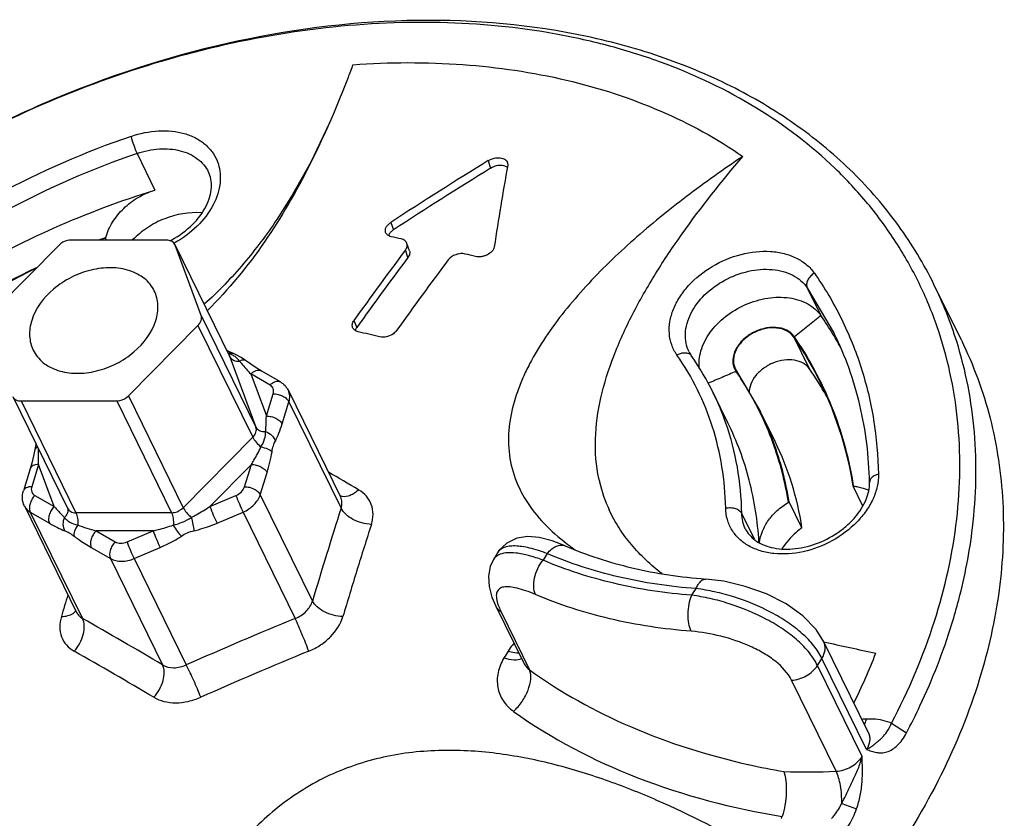
# Model space of a CAD drawing. Units: millimetres. Extents: x 313 to 785, y 165 to 407.
# Drawn here: x 621 to 682, y 357 to 407 of the extents above; entities that cross this region are included whole.
import ezdxf

# ---------------------------------------------------------------- set-up
doc = ezdxf.new("R2010")
doc.units = ezdxf.units.MM

msp = doc.modelspace()

# ---------------------------------------------------------------- linework, layer by layer
at = {"color": 7, "linetype": 'Continuous'}
for p, q in [((628.185, 398.869), (629.302, 396.592)), ((650.077, 398.424), (650.214, 397.944)), ((651.279, 398.293), (651.286, 398.14)), ((644, 394.573), (644.164, 394.109)), ((630.012, 393.475), (624.057, 393.475)), ((626.283, 393.475), (626.22, 393.603)), ((623.322, 393.162), (618.988, 388.775)), ((630.554, 393.162), (630.536, 393.202)), ((630.537, 393.201), (633.97, 386.2)), ((632.176, 388.775), (630.554, 393.162)), ((645.07, 392.399), (644.913, 392.86)), ((645.163, 392.809), (645.007, 393.27)), ((669.957, 390.506), (671.636, 387.662)), ((669.957, 390.506), (670.811, 388.765)), ((679.558, 387.23), (677.85, 390.711)), ((632.176, 388.775), (635.593, 381.813)), ((641.703, 388.468), (641.873, 388.024)), ((627.649, 383.762), (631.982, 388.148)), ((631.982, 388.148), (635.399, 381.186)), ((670.092, 385.447), (669.116, 387.436)), ((669.151, 387.455), (669.117, 387.435)), ((633.97, 386.2), (633.953, 386.239)), ((633.97, 386.2), (635.593, 381.813)), ((634.918, 385.985), (634.918, 385.985)), ((665.466, 385.461), (667.036, 382.78)), ((635.276, 385.131), (636.244, 382.514)), ((636.471, 384.44), (635.276, 385.131)), ((637.116, 384.635), (635.921, 385.326)), ((665.552, 385.314), (665.518, 385.294)), ((620.434, 383.723), (623.85, 376.761)), ((627.649, 383.762), (631.065, 376.8)), ((636.244, 382.514), (636.672, 383.897)), ((637.615, 384.104), (640.871, 377.471)), ((665.01, 382.095), (664.095, 383.961)), ((620.958, 383.449), (624.375, 376.486)), ((620.958, 383.449), (626.914, 383.449)), ((626.914, 383.449), (630.33, 376.486)), ((637.225, 382.016), (637.653, 383.4)), ((637.653, 383.4), (640.904, 376.775)), ((667.95, 380.917), (667.036, 382.78)), ((635.399, 381.186), (631.065, 376.8)), ((621.85, 380.643), (621.752, 380.116)), ((621.884, 380.766), (621.85, 380.643)), ((621.809, 380.424), (621.809, 380.424)), ((622.047, 379.491), (621.62, 378.108)), ((623.015, 376.874), (622.047, 379.491)), ((635.31, 379.491), (632.725, 376.874)), ((634.883, 378.108), (635.31, 379.491)), ((621.527, 379.23), (621.099, 377.847)), ((635.864, 377.611), (636.291, 378.994)), ((673.424, 376.903), (672.813, 378.148)), ((672.845, 378.155), (672.847, 378.141)), ((621.82, 377.565), (623.015, 376.874)), ((632.725, 376.874), (634.347, 377.565)), ((635.864, 377.611), (639.115, 370.986)), ((621.164, 376.906), (624.42, 370.272)), ((669.623, 375.55), (668.83, 377.167)), ((621.528, 376.525), (624.779, 369.901)), ((621.528, 376.525), (622.723, 375.834)), ((630.33, 376.486), (624.375, 376.486)), ((633.169, 375.834), (634.792, 376.525)), ((634.792, 376.525), (638.043, 369.901)), ((666.669, 374.832), (665.876, 376.449)), ((625.626, 375.363), (626.821, 374.671)), ((629.18, 375.363), (625.626, 375.363)), ((627.558, 374.671), (629.18, 375.363)), ((654.861, 374.42), (654.862, 374.42)), ((625.334, 374.323), (626.529, 373.631)), ((628.002, 373.631), (629.625, 374.323)), ((650.653, 373.99), (650.39, 373.562)), ((653.741, 373.945), (653.487, 373.53)), ((626.529, 373.631), (629.78, 367.006)), ((628.002, 373.631), (631.253, 367.006)), ((663.637, 372.357), (663.637, 372.357)), ((650.551, 370.666), (652.277, 367.148)), ((650.874, 370.31), (652.651, 366.689)), ((673.762, 362.768), (670.98, 368.437)), ((673.651, 361.742), (670.869, 367.412)), ((673.372, 361.297), (670.59, 366.966)), ((671.753, 360.381), (668.971, 366.05)), ((675.207, 363.379), (676.141, 362.769)), ((673.762, 362.768), (673.781, 362.738)), ((666.254, 360.806), (666.287, 360.799)), ((672.104, 358.378), (673.03, 358.038))]:
    msp.add_line(p, q, dxfattribs=at)
for points in [[(640.335, 401.149), (640.16, 400.747), (639.006, 398.334), (637.855, 396.264), (636.901, 394.763)], [(634.154, 386.421), (633.996, 386.485), (633.782, 386.588)], [(634.681, 386.152), (634.324, 386.35), (634.161, 386.418)], [(635.921, 385.326), (635.668, 385.478), (635.27, 385.737), (634.681, 386.152)], [(621.752, 380.116), (621.628, 379.583), (621.527, 379.23)], [(654.862, 374.42), (654.059, 374.726), (653.252, 374.935), (652.53, 374.997), (651.844, 374.894), (651.221, 374.595), (650.741, 374.123), (650.652, 373.989)], [(650.391, 373.563), (650.194, 373.139), (650.08, 372.531), (650.123, 371.892), (650.305, 371.236), (650.551, 370.665)], [(670.98, 368.437), (670.501, 369.202), (669.677, 370.062), (668.631, 370.809), (667.414, 371.426), (666.094, 371.898), (664.75, 372.215), (663.637, 372.357)]]:
    msp.add_lwpolyline(points, dxfattribs=at)
for centre, radius, start, end in [((646.492, 345.658), 57.403, 108.9901, 127.15085), ((646.507, 345.627), 56.307, 108.9901, 127.15085), ((789.903, 171.124), 266.865, 121.59819, 123.14292), ((789.607, 171.359), 266.029, 121.59932, 123.14211), ((884.521, 357.02), 236.833, 170.00145, 171.24808), ((645.954, 342.357), 54.938, 111.03754, 111.46299), ((627.413, 398.82), 6.089, 297.74575, 298.86668), ((644.337, 393.567), 0.521, 154.65668, 158.79557), ((584.86, 130.578), 269.679, 77.19025, 77.32602), ((831.918, 252.823), 233.627, 143.17265, 144.50679), ((831.491, 252.802), 232.895, 143.17317, 144.50627), ((836.087, 251.095), 235.494, 143.17794, 144.5015), ((582.188, 119.216), 281.351, 76.20607, 76.33807), ((644.994, 344.171), 52.887, 115.9075, 125.07063), ((655.28, 379.642), 25.137, 17.39551, 26.12461), ((651.297, 375.327), 23.694, 31.23373, 34.5537), ((579.248, 118.151), 276.811, 76.62013, 76.90311), ((650.559, 374.681), 22.558, 28.88426, 34.49136), ((651.414, 375.399), 23.556, 28.72796, 31.23135), ((664.221, 387.317), 1.82, 206.16297, 214.95858), ((648.424, 376.27), 17.456, 26.14228, 34.96715), ((657.955, 405.847), 30.716, 220.4314, 220.77509), ((658.292, 406.136), 31.16, 220.77255, 222.38443), ((653.295, 373.707), 20.493, 31.92206, 34.94836), ((650.689, 374.757), 22.407, 21.63638, 28.87474), ((649.048, 373.97), 19.987, 26.05516, 34.50895), ((653.386, 373.764), 20.386, 29.03337, 31.92113), ((648.775, 376.444), 17.064, 19.22656, 26.13652), ((650.66, 374.748), 22.438, 20.84425, 21.63123), ((649.077, 373.99), 19.953, 20.1434, 26.04222), ((649.075, 373.967), 20.006, 20.20515, 26.13577), ((650.258, 374.604), 22.864, 8.93416, 20.82259), ((648.447, 373.778), 20.617, 9.37568, 20.09312), ((648.572, 373.804), 20.535, 9.4266, 20.14762), ((601.87, 379.852), 20.18, 358.97691, 1.68909), ((626.609, 381.972), 10.13, 342.90386, 350.44476), ((473.001, 91.774), 332.316, 59.43422, 59.8098), ((666.121, 380.549), 9.36, 191.92892, 193.21466), ((665.882, 380.487), 9.113, 193.17292, 204.83614), ((919.293, 287.575), 292.33, 162.23385, 163.42141), ((629.232, 388.994), 14.1, 250.33633, 255.18208), ((913.708, 288.914), 284.498, 162.22643, 162.82847), ((664.243, 386.648), 15.237, 232.46521, 234.96701), ((922.851, 286.098), 294.065, 162.83005, 163.41897), ((906.977, 285.597), 295.811, 163.14286, 163.41852), ((627.847, 394.871), 42.097, 326.01968, 326.6954), ((653.313, 371.667), 2.782, 197.30475, 199.5678), ((623.9, 370.706), 0.568, 321.31115, 325.96369), ((465.058, 88.202), 323.828, 59.42467, 60.44694), ((750.815, 95.97), 296.236, 112.37604, 113.80356), ((703.512, 510.941), 146.161, 257.13956, 258.44416), ((465.785, 88.355), 321.309, 59.42467, 60.44694), ((750.781, 96.062), 293.931, 112.37604, 113.80356), ((639.458, 381.261), 37.31, 333.54243, 338.75625), ((630.65, 392.347), 47.322, 327.56545, 328.20192), ((671.875, 397.432), 33.831, 272.47609, 272.9878), ((676.353, 405.755), 46.07, 257.37873, 260.18164), ((669.877, 399.014), 38.678, 267.95638, 272.77985)]:
    msp.add_arc(centre, radius, start, end, dxfattribs=at)
for centre, major_axis, ratio, start_param, end_param in [((635.735, 367.576), (36.144, 14.666), 0.710229, 1.545928, 1.554195), ((630.082, 393.376), (3.897, 1.581), 0.710229, 2.541722, 2.551125), ((635.735, 367.576), (36.144, 14.666), 0.710229, 1.667858, 1.885959), ((635.735, 367.576), (35.135, 16.832), 0.757527, 6.06166, 6.401646), ((671.1, 374.837), (3.788, 1.815), 0.757527, 0.774269, 0.783672), ((671.1, 374.837), (3.788, 1.815), 0.757527, 1.821289, 1.833657)]:
    msp.add_ellipse(centre, major_axis=major_axis, ratio=ratio, start_param=start_param, end_param=end_param, dxfattribs=at)
for points, knots in [([(677.85, 390.711), (677.22, 391.993), (675.728, 394.471), (672.865, 397.786), (669.42, 400.663), (665.449, 403.057), (661.015, 404.935), (654.458, 406.75), (645.465, 407.534), (634.297, 406.196), (623.169, 402.696), (612.735, 397.243), (606.521, 392.42), (603.709, 389.762)], [0, 0, 0, 0, 0.050724, 0.102145, 0.154892, 0.209471, 0.266233, 0.325367, 0.450538, 0.583889, 0.722497, 0.862548, 1, 1, 1, 1]), ([(675.207, 363.379), (676.275, 365.412), (678.04, 369.541), (679.474, 375.944), (679.547, 381.217), (678.91, 385.222), (678.105, 388.086), (676.973, 390.816), (675.522, 393.39), (673.764, 395.788), (671.005, 398.755), (666.813, 401.943), (661.944, 404.252), (657.688, 405.599), (653.08, 406.628), (646.959, 407.209), (639.358, 406.803), (631.622, 405.319), (623.972, 402.8), (614.256, 398.199), (607.643, 393.417), (603.786, 389.736)], [0, 0, 0, 0, 0.061555, 0.119697, 0.174909, 0.201733, 0.228205, 0.254495, 0.28078, 0.307239, 0.334042, 0.389191, 0.447254, 0.477579, 0.508779, 0.573692, 0.641714, 0.712202, 0.784305, 0.857038, 1, 1, 1, 1]), ([(641.636, 404.401), (643.915, 404.564), (648.395, 404.585), (654.874, 403.636), (660.789, 401.728), (664.337, 399.793), (665.939, 398.683)], [0, 0, 0, 0, 0.269782, 0.526691, 0.769872, 1, 1, 1, 1]), ([(641.636, 404.401), (641.536, 404.132), (641.123, 403.04), (640.684, 401.958), (640.335, 401.149)], [0, 0, 0, 0, 0.244991, 1, 1, 1, 1]), ([(640.335, 401.149), (639.903, 400.147), (637.894, 395.802), (635.211, 391.683), (632.568, 389.089)], [0, 0, 0, 0, 0.227589, 1, 1, 1, 1]), ([(627.813, 399.937), (628.365, 400.127), (629.221, 400.305), (630.346, 400.283), (631.12, 400.139), (631.816, 399.871), (632.409, 399.486), (632.878, 398.994), (633.204, 398.412), (633.375, 397.761), (633.39, 396.813), (632.978, 395.571), (631.959, 394.262), (631.023, 393.576), (630.505, 393.289)], [0, 0, 0, 0, 0.141534, 0.208433, 0.271826, 0.331548, 0.387944, 0.441895, 0.494733, 0.54802, 0.603225, 0.722667, 0.856389, 1, 1, 1, 1]), ([(627.813, 399.937), (627.855, 399.751), (627.968, 399.39), (628.103, 399.036), (628.185, 398.869)], [0, 0, 0, 0, 0.505691, 1, 1, 1, 1]), ([(628.185, 398.869), (628.633, 399.023), (629.535, 399.214), (630.851, 399.123), (631.8, 398.703), (632.351, 398.186), (632.549, 397.882), (632.627, 397.723)], [0, 0, 0, 0, 0.285466, 0.54858, 0.783682, 0.893278, 1, 1, 1, 1]), ([(650.077, 398.424), (650.187, 398.492), (650.429, 398.589), (650.747, 398.616), (650.978, 398.57), (651.119, 398.506), (651.225, 398.413), (651.267, 398.333), (651.279, 398.293)], [0, 0, 0, 0, 0.287549, 0.567478, 0.69345, 0.806312, 0.906924, 1, 1, 1, 1]), ([(665.939, 398.683), (664.747, 397.886), (662.419, 396.237), (659.123, 393.562), (656.608, 391.137), (654.818, 389.064), (653.629, 387.459), (652.783, 386.058), (652.226, 384.907), (651.768, 383.76), (651.376, 382.3), (651.28, 380.52), (651.615, 378.789), (652.39, 377.189), (653.53, 375.763), (654.461, 374.948), (654.959, 374.565)], [0, 0, 0, 0, 0.137282, 0.272946, 0.405988, 0.471092, 0.534889, 0.59704, 0.627404, 0.657239, 0.715222, 0.771268, 0.826381, 0.882107, 0.939778, 1, 1, 1, 1]), ([(656.963, 378.615), (656.793, 379.421), (656.663, 381.125), (657.034, 383.709), (657.858, 386.306), (659.035, 388.879), (660.485, 391.411), (662.72, 394.746), (664.614, 397.129), (665.939, 398.683)], [0, 0, 0, 0, 0.109158, 0.22362, 0.343712, 0.468706, 0.597631, 0.7296, 1, 1, 1, 1]), ([(630.353, 393.487), (630.818, 393.744), (631.645, 394.349), (632.405, 395.336), (632.735, 396.16), (632.836, 396.731), (632.805, 397.258), (632.698, 397.579), (632.628, 397.723)], [0, 0, 0, 0, 0.304093, 0.579051, 0.700318, 0.809285, 0.907998, 1, 1, 1, 1]), ([(651.161, 398.067), (651.017, 398.125), (650.676, 398.144), (650.36, 398.034), (650.214, 397.944)], [0, 0, 0, 0, 0.476033, 1, 1, 1, 1]), ([(651.27, 398.008), (651.261, 398.014), (651.227, 398.037), (651.19, 398.055), (651.161, 398.067)], [0, 0, 0, 0, 0.241201, 1, 1, 1, 1]), ([(613.357, 388.766), (614.558, 389.614), (617.671, 391.627), (622.967, 394.351), (627.163, 395.929), (629.302, 396.592)], [0, 0, 0, 0, 0.247455, 0.623142, 1, 1, 1, 1]), ([(626.232, 393.633), (626.329, 393.969), (626.629, 394.63), (627.328, 395.484), (628.235, 396.168), (628.938, 396.479), (629.302, 396.592)], [0, 0, 0, 0, 0.236918, 0.484965, 0.741101, 1, 1, 1, 1]), ([(632.204, 395.168), (631.432, 395.235), (630.216, 395.015), (628.813, 394.285), (628.186, 393.768), (627.911, 393.482)], [0, 0, 0, 0, 0.490806, 0.748548, 1, 1, 1, 1]), ([(636.901, 394.763), (636.263, 393.815), (634.864, 391.952), (633.251, 390.267), (632.376, 389.471)], [0, 0, 0, 0, 0.491352, 1, 1, 1, 1]), ([(643.677, 393.953), (643.66, 394.002), (643.649, 394.116), (643.708, 394.285), (643.828, 394.444), (643.938, 394.532), (644, 394.573)], [0, 0, 0, 0, 0.20854, 0.439635, 0.704338, 1, 1, 1, 1]), ([(644.164, 394.109), (644.146, 394.098), (644.08, 394.051), (644.018, 393.997), (643.977, 393.952)], [0, 0, 0, 0, 0.258738, 1, 1, 1, 1]), ([(624.057, 393.475), (623.99, 393.475), (623.721, 393.445), (623.465, 393.307), (623.322, 393.162)], [0, 0, 0, 0, 0.244822, 1, 1, 1, 1]), ([(630.536, 393.202), (630.516, 393.244), (630.458, 393.323), (630.287, 393.444), (630.122, 393.475), (630.012, 393.475)], [0, 0, 0, 0, 0.227855, 0.466942, 1, 1, 1, 1]), ([(644.029, 393.686), (643.948, 393.704), (643.802, 393.76), (643.7, 393.887), (643.677, 393.953)], [0, 0, 0, 0, 0.540293, 1, 1, 1, 1]), ([(643.977, 393.952), (643.966, 393.939), (643.923, 393.889), (643.887, 393.834), (643.867, 393.79)], [0, 0, 0, 0, 0.262874, 1, 1, 1, 1]), ([(645.007, 393.27), (644.984, 393.338), (644.882, 393.468), (644.733, 393.526), (644.652, 393.545)], [0, 0, 0, 0, 0.460662, 1, 1, 1, 1]), ([(644.913, 392.86), (644.96, 392.922), (645.03, 393.054), (645.028, 393.207), (645.007, 393.27)], [0, 0, 0, 0, 0.536533, 1, 1, 1, 1]), ([(645.163, 392.809), (645.185, 392.745), (645.187, 392.592), (645.116, 392.461), (645.07, 392.399)], [0, 0, 0, 0, 0.463467, 1, 1, 1, 1]), ([(650.446, 393.056), (650.413, 392.84), (650.158, 392.608), (649.836, 392.479), (649.586, 392.42), (649.39, 392.423), (649.27, 392.453)], [0, 0, 0, 0, 0.460854, 0.600323, 0.739948, 1, 1, 1, 1]), ([(661.83, 386.313), (661.695, 386.506), (661.474, 386.935), (661.328, 387.654), (661.371, 388.416), (661.596, 389.189), (661.993, 389.947), (662.743, 390.916), (664.003, 391.92), (665.776, 392.664), (667.347, 392.841), (668.511, 392.664), (669.275, 392.388), (669.921, 391.974), (670.26, 391.608), (670.398, 391.411)], [0, 0, 0, 0, 0.052102, 0.105014, 0.160314, 0.219111, 0.281823, 0.34826, 0.488816, 0.63232, 0.768594, 0.831831, 0.891137, 0.946874, 1, 1, 1, 1]), ([(648.641, 392.606), (648.548, 392.629), (648.345, 392.641), (647.961, 392.559), (647.69, 392.389), (647.574, 392.234)], [0, 0, 0, 0, 0.243425, 0.506343, 1, 1, 1, 1]), ([(629.256, 390.312), (629.185, 390.456), (629.008, 390.734), (628.528, 391.215), (627.706, 391.638), (626.542, 391.806), (625.288, 391.651), (624.055, 391.189), (622.651, 390.269), (621.851, 389.22), (621.617, 388.462)], [0, 0, 0, 0, 0.050925, 0.102991, 0.213614, 0.336328, 0.469908, 0.609564, 0.748811, 1, 1, 1, 1]), ([(662.587, 386.514), (662.503, 386.687), (662.377, 387.061), (662.338, 387.664), (662.444, 388.288), (662.78, 389.142), (663.537, 390.134), (664.787, 391.042), (666.243, 391.595), (667.512, 391.702), (668.444, 391.538), (669.055, 391.304), (669.572, 390.963), (669.845, 390.665), (669.957, 390.506)], [0, 0, 0, 0, 0.052053, 0.105697, 0.162251, 0.222422, 0.353175, 0.494115, 0.636474, 0.77095, 0.83334, 0.891962, 0.947214, 1, 1, 1, 1]), ([(670.398, 391.411), (670.309, 391.358), (670.148, 391.231), (669.977, 390.994), (669.897, 390.741), (669.924, 390.573), (669.957, 390.506)], [0, 0, 0, 0, 0.285864, 0.555518, 0.793364, 1, 1, 1, 1]), ([(670.398, 391.411), (671.028, 390.509), (672.155, 388.609), (673.398, 385.528), (674.173, 382.263), (674.37, 380.018), (674.392, 378.885)], [0, 0, 0, 0, 0.247469, 0.494882, 0.744905, 1, 1, 1, 1]), ([(629.354, 388.462), (629.45, 388.773), (629.546, 389.409), (629.389, 390.039), (629.256, 390.312)], [0, 0, 0, 0, 0.517437, 1, 1, 1, 1]), ([(663.235, 385.451), (663.21, 385.633), (663.202, 386.015), (663.355, 386.804), (663.864, 387.781), (664.838, 388.766), (666.079, 389.505), (667.451, 389.913), (668.804, 389.947), (669.825, 389.634), (670.46, 389.188), (670.708, 388.912), (670.811, 388.765)], [0, 0, 0, 0, 0.053409, 0.109608, 0.231636, 0.365899, 0.50667, 0.646026, 0.776501, 0.893763, 0.947969, 1, 1, 1, 1]), ([(621.617, 388.462), (621.521, 388.151), (621.425, 387.514), (621.581, 386.884), (621.715, 386.612)], [0, 0, 0, 0, 0.517437, 1, 1, 1, 1]), ([(621.715, 386.612), (621.786, 386.467), (621.962, 386.19), (622.442, 385.709), (623.265, 385.286), (624.428, 385.118), (625.683, 385.272), (626.916, 385.734), (628.319, 386.655), (629.119, 387.703), (629.354, 388.462)], [0, 0, 0, 0, 0.050925, 0.102991, 0.213614, 0.336328, 0.469908, 0.609564, 0.748811, 1, 1, 1, 1]), ([(631.982, 388.148), (632.069, 388.236), (632.174, 388.391), (632.212, 388.62), (632.194, 388.727), (632.176, 388.775)], [0, 0, 0, 0, 0.537668, 0.776636, 1, 1, 1, 1]), ([(641.619, 388.032), (641.594, 388.099), (641.585, 388.261), (641.656, 388.402), (641.703, 388.468)], [0, 0, 0, 0, 0.46564, 1, 1, 1, 1]), ([(670.811, 388.765), (670.672, 388.657), (670.4, 388.433), (669.985, 388.105), (669.567, 387.782), (669.29, 387.564), (669.151, 387.455)], [0, 0, 0, 0, 0.250119, 0.50015, 0.750058, 1, 1, 1, 1]), ([(641.973, 387.761), (641.893, 387.78), (641.746, 387.839), (641.644, 387.966), (641.619, 388.032)], [0, 0, 0, 0, 0.534849, 1, 1, 1, 1]), ([(641.873, 388.024), (641.862, 388.009), (641.824, 387.952), (641.795, 387.889), (641.782, 387.84)], [0, 0, 0, 0, 0.262263, 1, 1, 1, 1]), ([(644.364, 387.842), (644.309, 387.765), (644.125, 387.59), (643.757, 387.427), (643.445, 387.414), (643.304, 387.448)], [0, 0, 0, 0, 0.239809, 0.631061, 1, 1, 1, 1]), ([(669.151, 387.455), (669.093, 387.539), (668.949, 387.694), (668.573, 387.936), (667.969, 388.076), (667.192, 387.988), (666.438, 387.672), (665.811, 387.171), (665.395, 386.55), (665.282, 385.973), (665.367, 385.558), (665.461, 385.376), (665.518, 385.294)], [0, 0, 0, 0, 0.053206, 0.109062, 0.231218, 0.367743, 0.511521, 0.652347, 0.781227, 0.894782, 0.947813, 1, 1, 1, 1]), ([(669.117, 387.435), (669.005, 387.595), (668.669, 387.872), (668.013, 388.037), (667.28, 387.976), (666.558, 387.703), (665.938, 387.253), (665.5, 386.682), (665.336, 386.14), (665.362, 385.732), (665.424, 385.546), (665.466, 385.461)], [0, 0, 0, 0, 0.107447, 0.22809, 0.362796, 0.505421, 0.646649, 0.777695, 0.894053, 0.947825, 1, 1, 1, 1]), ([(673.836, 378.372), (673.805, 379.992), (673.418, 383.198), (672.332, 386.243), (671.636, 387.662)], [0, 0, 0, 0, 0.506294, 1, 1, 1, 1]), ([(679.558, 387.23), (680.319, 385.68), (681.531, 382.379), (682.316, 377.091), (682.067, 371.571), (681.242, 367.908), (680.678, 366.084)], [0, 0, 0, 0, 0.239084, 0.482918, 0.735571, 1, 1, 1, 1]), ([(680.255, 375.545), (680.491, 377.52), (680.586, 381.456), (679.842, 385.328), (679.268, 387.158)], [0, 0, 0, 0, 0.509099, 1, 1, 1, 1]), ([(633.861, 386.441), (633.886, 386.446), (633.984, 386.46), (634.086, 386.447), (634.154, 386.421)], [0, 0, 0, 0, 0.257991, 1, 1, 1, 1]), ([(633.97, 386.2), (633.993, 386.154), (634.059, 386.068), (634.203, 385.978), (634.38, 385.928), (634.508, 385.923), (634.575, 385.927)], [0, 0, 0, 0, 0.21768, 0.453784, 0.714967, 1, 1, 1, 1]), ([(634.35, 386.173), (634.283, 386.227), (634.182, 386.288), (634.074, 386.331), (634.047, 386.34)], [0, 0, 0, 0, 0.7472, 1, 1, 1, 1]), ([(634.575, 385.927), (634.608, 385.948), (634.684, 385.989), (634.802, 386.026), (634.89, 386.006), (634.918, 385.985)], [0, 0, 0, 0, 0.321947, 0.707803, 1, 1, 1, 1]), ([(661.83, 386.313), (661.9, 386.355), (662.045, 386.422), (662.271, 386.467), (662.48, 386.452), (662.602, 386.395), (662.65, 386.357)], [0, 0, 0, 0, 0.283746, 0.549058, 0.787549, 1, 1, 1, 1]), ([(664.87, 376.778), (664.853, 377.641), (664.703, 379.349), (664.113, 381.835), (663.167, 384.181), (662.309, 385.627), (661.83, 386.313)], [0, 0, 0, 0, 0.255071, 0.505118, 0.752554, 1, 1, 1, 1]), ([(670.093, 385.446), (669.993, 385.589), (669.706, 385.84), (669.142, 386.023), (668.498, 386.024), (667.838, 385.848), (667.229, 385.516), (666.735, 385.06), (666.408, 384.528), (666.326, 384.133), (666.329, 383.948)], [0, 0, 0, 0, 0.104998, 0.221107, 0.350069, 0.488184, 0.628695, 0.764114, 0.888533, 1, 1, 1, 1]), ([(635.276, 385.131), (635.327, 385.182), (635.431, 385.269), (635.603, 385.355), (635.773, 385.381), (635.878, 385.351), (635.921, 385.326)], [0, 0, 0, 0, 0.297764, 0.563319, 0.793488, 1, 1, 1, 1]), ([(665.518, 385.294), (665.374, 385.232), (665.085, 385.109), (664.653, 384.921), (664.22, 384.734), (663.929, 384.616), (663.784, 384.555)], [0, 0, 0, 0, 0.249844, 0.499547, 0.749474, 1, 1, 1, 1]), ([(636.471, 384.44), (636.521, 384.49), (636.626, 384.578), (636.798, 384.663), (636.968, 384.689), (637.073, 384.659), (637.116, 384.635)], [0, 0, 0, 0, 0.297974, 0.563283, 0.793569, 1, 1, 1, 1]), ([(636.672, 383.897), (636.688, 383.949), (636.706, 384.055), (636.679, 384.213), (636.599, 384.348), (636.517, 384.413), (636.471, 384.44)], [0, 0, 0, 0, 0.262055, 0.507484, 0.748727, 1, 1, 1, 1]), ([(637.116, 384.635), (637.222, 384.573), (637.419, 384.42), (637.561, 384.215), (637.615, 384.104)], [0, 0, 0, 0, 0.500408, 1, 1, 1, 1]), ([(620.434, 383.722), (620.455, 383.68), (620.513, 383.6), (620.684, 383.48), (620.848, 383.449), (620.958, 383.449)], [0, 0, 0, 0, 0.227855, 0.466942, 1, 1, 1, 1]), ([(626.914, 383.449), (626.98, 383.449), (627.249, 383.479), (627.506, 383.617), (627.649, 383.762)], [0, 0, 0, 0, 0.244822, 1, 1, 1, 1]), ([(636.672, 383.897), (636.773, 383.897), (636.978, 383.869), (637.263, 383.765), (637.5, 383.611), (637.617, 383.472), (637.653, 383.4)], [0, 0, 0, 0, 0.264737, 0.536644, 0.78852, 1, 1, 1, 1]), ([(637.653, 383.4), (637.689, 383.518), (637.726, 383.761), (637.666, 384.001), (637.615, 384.104)], [0, 0, 0, 0, 0.517451, 1, 1, 1, 1]), ([(636.197, 381.54), (636.204, 381.617), (636.228, 381.941), (636.24, 382.266), (636.244, 382.514)], [0, 0, 0, 0, 0.237006, 1, 1, 1, 1]), ([(636.244, 382.514), (636.345, 382.514), (636.551, 382.486), (636.835, 382.382), (637.072, 382.227), (637.19, 382.089), (637.225, 382.016)], [0, 0, 0, 0, 0.264705, 0.53665, 0.788546, 1, 1, 1, 1]), ([(635.399, 381.186), (635.485, 381.274), (635.59, 381.429), (635.628, 381.658), (635.61, 381.765), (635.593, 381.813)], [0, 0, 0, 0, 0.537668, 0.776636, 1, 1, 1, 1]), ([(635.593, 381.813), (635.615, 381.768), (635.681, 381.682), (635.825, 381.592), (636.002, 381.542), (636.131, 381.537), (636.197, 381.54)], [0, 0, 0, 0, 0.217674, 0.453767, 0.714944, 1, 1, 1, 1]), ([(636.803, 380.954), (636.888, 381.115), (637.042, 381.465), (637.166, 381.825), (637.225, 382.016)], [0, 0, 0, 0, 0.47598, 1, 1, 1, 1]), ([(665.876, 376.449), (665.857, 377.412), (665.678, 379.318), (665.198, 381.173), (664.888, 382.063)], [0, 0, 0, 0, 0.505228, 1, 1, 1, 1]), ([(666.943, 374.68), (666.867, 375.969), (666.468, 378.524), (665.572, 380.95), (665.01, 382.095)], [0, 0, 0, 0, 0.503121, 1, 1, 1, 1]), ([(635.399, 381.186), (635.452, 381.078), (635.608, 380.863), (635.793, 380.675), (635.901, 380.582)], [0, 0, 0, 0, 0.459336, 1, 1, 1, 1]), ([(635.901, 380.582), (635.998, 380.738), (636.156, 381.043), (636.205, 381.386), (636.197, 381.54)], [0, 0, 0, 0, 0.544634, 1, 1, 1, 1]), ([(636.197, 381.54), (636.34, 381.49), (636.595, 381.337), (636.765, 381.086), (636.804, 380.954)], [0, 0, 0, 0, 0.523328, 1, 1, 1, 1]), ([(621.976, 380.564), (621.953, 380.557), (621.886, 380.531), (621.818, 380.474), (621.809, 380.424)], [0, 0, 0, 0, 0.321112, 1, 1, 1, 1]), ([(635.31, 379.491), (635.363, 379.578), (635.571, 379.935), (635.765, 380.301), (635.901, 380.582)], [0, 0, 0, 0, 0.245009, 1, 1, 1, 1]), ([(635.901, 380.582), (636.045, 380.558), (636.249, 380.505), (636.478, 380.392), (636.566, 380.326), (636.598, 380.29)], [0, 0, 0, 0, 0.573845, 0.812587, 1, 1, 1, 1]), ([(636.598, 380.29), (636.62, 380.416), (636.654, 380.596), (636.733, 380.815), (636.78, 380.91), (636.803, 380.954)], [0, 0, 0, 0, 0.547161, 0.785735, 1, 1, 1, 1]), ([(669.623, 375.55), (669.481, 376.484), (669.06, 378.324), (668.362, 380.078), (667.95, 380.917)], [0, 0, 0, 0, 0.502796, 1, 1, 1, 1]), ([(622.047, 379.491), (621.985, 379.491), (621.867, 379.481), (621.708, 379.432), (621.587, 379.349), (621.539, 379.27), (621.527, 379.23)], [0, 0, 0, 0, 0.303502, 0.570047, 0.797803, 1, 1, 1, 1]), ([(635.31, 379.491), (635.411, 379.491), (635.617, 379.464), (635.901, 379.359), (636.138, 379.205), (636.256, 379.066), (636.291, 378.994)], [0, 0, 0, 0, 0.264705, 0.53665, 0.788546, 1, 1, 1, 1]), ([(674.392, 378.885), (674.397, 378.631), (674.34, 378.105), (674.075, 377.333), (673.641, 376.583), (672.85, 375.634), (671.555, 374.666), (669.763, 373.978), (668.198, 373.856), (667.056, 374.078), (666.315, 374.385), (665.699, 374.829), (665.233, 375.395), (664.943, 376.058), (664.874, 376.537), (664.87, 376.778)], [0, 0, 0, 0, 0.055999, 0.115667, 0.179237, 0.246424, 0.387811, 0.530996, 0.665932, 0.7283, 0.786762, 0.841803, 0.894557, 0.946702, 1, 1, 1, 1]), ([(674.392, 378.885), (674.314, 378.867), (674.169, 378.819), (673.987, 378.701), (673.864, 378.549), (673.835, 378.428), (673.836, 378.372)], [0, 0, 0, 0, 0.294564, 0.559829, 0.791654, 1, 1, 1, 1]), ([(621.62, 378.108), (621.557, 378.108), (621.439, 378.098), (621.281, 378.048), (621.16, 377.966), (621.112, 377.887), (621.099, 377.847)], [0, 0, 0, 0, 0.303752, 0.569989, 0.797786, 1, 1, 1, 1]), ([(621.62, 378.108), (621.604, 378.056), (621.586, 377.95), (621.612, 377.792), (621.693, 377.657), (621.775, 377.592), (621.82, 377.565)], [0, 0, 0, 0, 0.262055, 0.507484, 0.748727, 1, 1, 1, 1]), ([(634.347, 377.565), (634.473, 377.619), (634.696, 377.765), (634.847, 377.99), (634.883, 378.108)], [0, 0, 0, 0, 0.526468, 1, 1, 1, 1]), ([(634.883, 378.108), (634.984, 378.108), (635.189, 378.08), (635.474, 377.976), (635.711, 377.822), (635.828, 377.683), (635.864, 377.611)], [0, 0, 0, 0, 0.264737, 0.536644, 0.78852, 1, 1, 1, 1]), ([(666.104, 375.484), (666.171, 375.348), (666.344, 375.086), (666.706, 374.754), (667.171, 374.489), (667.944, 374.232), (669.09, 374.171), (670.51, 374.491), (671.638, 375.061), (672.431, 375.672), (673.083, 376.329), (673.658, 377.209), (673.843, 378.01), (673.836, 378.372)], [0, 0, 0, 0, 0.044204, 0.091297, 0.142856, 0.199923, 0.329246, 0.47354, 0.622785, 0.69599, 0.76639, 0.893889, 1, 1, 1, 1]), ([(672.847, 378.141), (672.931, 378.133), (673.252, 378.089), (673.567, 377.991), (673.783, 377.885)], [0, 0, 0, 0, 0.259758, 1, 1, 1, 1]), ([(621.164, 376.906), (621.094, 377.049), (621.01, 377.368), (621.052, 377.694), (621.099, 377.847)], [0, 0, 0, 0, 0.498991, 1, 1, 1, 1]), ([(621.82, 377.565), (621.748, 377.492), (621.623, 377.325), (621.473, 376.982), (621.453, 376.678), (621.528, 376.525)], [0, 0, 0, 0, 0.273478, 0.547059, 1, 1, 1, 1]), ([(634.347, 377.565), (634.413, 377.387), (634.557, 377.038), (634.709, 376.693), (634.792, 376.525)], [0, 0, 0, 0, 0.504525, 1, 1, 1, 1]), ([(634.792, 376.525), (635.043, 376.633), (635.489, 376.925), (635.791, 377.376), (635.864, 377.611)], [0, 0, 0, 0, 0.526463, 1, 1, 1, 1]), ([(640.904, 376.775), (640.942, 376.89), (640.981, 377.129), (640.922, 377.366), (640.872, 377.469)], [0, 0, 0, 0, 0.513738, 1, 1, 1, 1]), ([(641.992, 377.913), (641.912, 377.837), (641.747, 377.702), (641.414, 377.517), (641.13, 377.462), (640.964, 377.493)], [0, 0, 0, 0, 0.290393, 0.555766, 1, 1, 1, 1]), ([(642.789, 375.759), (642.855, 375.964), (642.928, 376.383), (642.822, 377.005), (642.501, 377.543), (642.174, 377.806), (641.992, 377.913)], [0, 0, 0, 0, 0.259521, 0.503668, 0.745773, 1, 1, 1, 1]), ([(621.164, 376.906), (621.203, 376.828), (621.307, 376.68), (621.45, 376.571), (621.528, 376.525)], [0, 0, 0, 0, 0.489523, 1, 1, 1, 1]), ([(623.015, 376.874), (622.943, 376.801), (622.818, 376.634), (622.698, 376.357), (622.655, 376.081), (622.688, 375.905), (622.723, 375.834)], [0, 0, 0, 0, 0.271492, 0.54316, 0.790911, 1, 1, 1, 1]), ([(623.015, 376.874), (623.071, 376.813), (623.282, 376.584), (623.497, 376.358), (623.659, 376.195)], [0, 0, 0, 0, 0.263487, 1, 1, 1, 1]), ([(630.33, 376.486), (630.397, 376.486), (630.666, 376.517), (630.922, 376.655), (631.065, 376.8)], [0, 0, 0, 0, 0.244822, 1, 1, 1, 1]), ([(631.065, 376.8), (631.119, 376.691), (631.275, 376.476), (631.46, 376.288), (631.567, 376.195)], [0, 0, 0, 0, 0.459318, 1, 1, 1, 1]), ([(631.567, 376.195), (631.666, 376.246), (632.06, 376.457), (632.443, 376.69), (632.725, 376.874)], [0, 0, 0, 0, 0.248216, 1, 1, 1, 1]), ([(632.725, 376.874), (632.791, 376.695), (632.935, 376.347), (633.087, 376.002), (633.169, 375.834)], [0, 0, 0, 0, 0.504525, 1, 1, 1, 1]), ([(664.87, 376.778), (664.971, 376.8), (665.179, 376.817), (665.544, 376.758), (665.802, 376.598), (665.876, 376.449)], [0, 0, 0, 0, 0.279457, 0.552972, 1, 1, 1, 1]), ([(666.978, 374.611), (667.005, 374.857), (667.134, 375.356), (667.521, 376.044), (668.081, 376.656), (668.541, 376.988), (668.789, 377.136)], [0, 0, 0, 0, 0.2314, 0.474083, 0.73046, 1, 1, 1, 1]), ([(623.659, 376.195), (623.596, 376.059), (623.53, 375.769), (623.608, 375.475), (623.684, 375.361)], [0, 0, 0, 0, 0.523606, 1, 1, 1, 1]), ([(623.849, 376.764), (623.865, 376.72), (623.881, 376.622), (623.842, 376.413), (623.741, 376.273), (623.659, 376.195)], [0, 0, 0, 0, 0.222978, 0.459873, 1, 1, 1, 1]), ([(623.659, 376.195), (623.701, 376.138), (623.802, 376.027), (624.07, 375.84), (624.316, 375.758), (624.487, 375.716)], [0, 0, 0, 0, 0.217538, 0.456009, 1, 1, 1, 1]), ([(623.85, 376.761), (623.871, 376.719), (623.929, 376.639), (624.099, 376.518), (624.265, 376.486), (624.375, 376.486)], [0, 0, 0, 0, 0.227859, 0.466921, 1, 1, 1, 1]), ([(624.375, 376.486), (624.427, 376.379), (624.489, 376.12), (624.497, 375.857), (624.487, 375.716)], [0, 0, 0, 0, 0.457367, 1, 1, 1, 1]), ([(630.33, 376.486), (630.383, 376.379), (630.445, 376.12), (630.453, 375.857), (630.443, 375.716)], [0, 0, 0, 0, 0.457385, 1, 1, 1, 1]), ([(630.443, 375.716), (630.641, 375.761), (631.033, 375.887), (631.394, 376.084), (631.567, 376.195)], [0, 0, 0, 0, 0.495937, 1, 1, 1, 1]), ([(631.567, 376.195), (631.608, 376.05), (631.672, 375.773), (631.718, 375.493), (631.729, 375.361)], [0, 0, 0, 0, 0.532974, 1, 1, 1, 1]), ([(642.789, 375.759), (642.592, 375.765), (642.194, 375.83), (641.646, 376.046), (641.193, 376.357), (640.971, 376.632), (640.904, 376.775)], [0, 0, 0, 0, 0.265927, 0.536712, 0.787494, 1, 1, 1, 1]), ([(660.905, 372.686), (660.21, 373.223), (659.242, 374.122), (658.206, 375.519), (657.791, 376.272), (657.612, 376.659)], [0, 0, 0, 0, 0.506245, 0.754012, 1, 1, 1, 1]), ([(666.104, 375.484), (666.032, 375.631), (665.919, 375.948), (665.879, 376.281), (665.876, 376.449)], [0, 0, 0, 0, 0.494464, 1, 1, 1, 1]), ([(622.723, 375.834), (622.887, 375.739), (623.201, 375.568), (623.527, 375.421), (623.684, 375.361)], [0, 0, 0, 0, 0.529172, 1, 1, 1, 1]), ([(624.487, 375.716), (624.407, 375.598), (624.309, 375.418), (624.248, 375.179), (624.247, 375.073), (624.258, 375.029)], [0, 0, 0, 0, 0.580762, 0.81605, 1, 1, 1, 1]), ([(629.18, 375.363), (629.288, 375.387), (629.713, 375.489), (630.134, 375.61), (630.443, 375.716)], [0, 0, 0, 0, 0.252596, 1, 1, 1, 1]), ([(630.443, 375.716), (630.515, 375.583), (630.67, 375.343), (630.852, 375.121), (630.95, 375.029)], [0, 0, 0, 0, 0.528939, 1, 1, 1, 1]), ([(631.729, 375.361), (631.852, 375.389), (632.342, 375.514), (632.82, 375.685), (633.169, 375.834)], [0, 0, 0, 0, 0.249036, 1, 1, 1, 1]), ([(623.684, 375.361), (623.776, 375.326), (623.978, 375.233), (624.158, 375.102), (624.258, 375.029)], [0, 0, 0, 0, 0.443077, 1, 1, 1, 1]), ([(624.258, 375.029), (624.349, 374.962), (624.698, 374.713), (625.06, 374.481), (625.334, 374.323)], [0, 0, 0, 0, 0.263933, 1, 1, 1, 1]), ([(625.626, 375.363), (625.554, 375.289), (625.429, 375.123), (625.309, 374.845), (625.266, 374.57), (625.299, 374.394), (625.334, 374.323)], [0, 0, 0, 0, 0.271492, 0.54316, 0.790911, 1, 1, 1, 1]), ([(629.18, 375.363), (629.246, 375.184), (629.39, 374.835), (629.542, 374.49), (629.625, 374.323)], [0, 0, 0, 0, 0.504525, 1, 1, 1, 1]), ([(629.625, 374.323), (629.741, 374.372), (630.198, 374.578), (630.639, 374.821), (630.95, 375.029)], [0, 0, 0, 0, 0.252222, 1, 1, 1, 1]), ([(630.95, 375.029), (631.068, 375.107), (631.313, 375.255), (631.59, 375.33), (631.729, 375.361)], [0, 0, 0, 0, 0.497185, 1, 1, 1, 1]), ([(669.623, 375.55), (669.498, 375.458), (669.028, 375.082), (668.621, 374.624), (668.38, 374.249)], [0, 0, 0, 0, 0.258809, 1, 1, 1, 1]), ([(678.969, 369.565), (679.123, 370.062), (679.684, 372.024), (680.074, 374.035), (680.255, 375.545)], [0, 0, 0, 0, 0.2549, 1, 1, 1, 1]), ([(626.821, 374.671), (626.749, 374.598), (626.623, 374.43), (626.474, 374.088), (626.454, 373.784), (626.529, 373.631)], [0, 0, 0, 0, 0.273478, 0.547059, 1, 1, 1, 1]), ([(626.821, 374.671), (626.922, 374.612), (627.183, 374.559), (627.434, 374.618), (627.558, 374.671)], [0, 0, 0, 0, 0.466529, 1, 1, 1, 1]), ([(627.558, 374.671), (627.624, 374.492), (627.768, 374.144), (627.92, 373.799), (628.002, 373.631)], [0, 0, 0, 0, 0.504525, 1, 1, 1, 1]), ([(653.741, 373.945), (653.383, 374.08), (652.862, 374.25), (652.185, 374.384), (651.757, 374.424), (651.385, 374.409), (651.071, 374.336), (650.818, 374.199), (650.697, 374.063), (650.653, 373.99)], [0, 0, 0, 0, 0.349904, 0.498867, 0.629356, 0.741729, 0.837754, 0.921529, 1, 1, 1, 1]), ([(653.741, 373.945), (653.824, 374.045), (653.998, 374.22), (654.292, 374.405), (654.589, 374.485), (654.781, 374.455), (654.861, 374.42)], [0, 0, 0, 0, 0.301811, 0.567669, 0.796289, 1, 1, 1, 1]), ([(654.861, 374.42), (656.204, 373.843), (659.091, 372.914), (662.087, 372.473), (663.637, 372.357)], [0, 0, 0, 0, 0.484601, 1, 1, 1, 1]), ([(650.693, 373.844), (650.631, 373.811), (650.516, 373.731), (650.427, 373.622), (650.391, 373.564)], [0, 0, 0, 0, 0.508685, 1, 1, 1, 1]), ([(653.487, 373.53), (653.193, 373.64), (652.643, 373.822), (651.866, 373.985), (651.219, 374.014), (650.84, 373.923), (650.693, 373.844)], [0, 0, 0, 0, 0.32736, 0.603897, 0.826373, 1, 1, 1, 1]), ([(663.03, 371.756), (661.395, 371.878), (658.223, 372.347), (655.167, 373.331), (653.741, 373.945)], [0, 0, 0, 0, 0.513551, 1, 1, 1, 1]), ([(626.529, 373.631), (626.732, 373.513), (627.252, 373.407), (627.755, 373.526), (628.002, 373.631)], [0, 0, 0, 0, 0.466536, 1, 1, 1, 1]), ([(653.024, 371.389), (652.953, 371.534), (652.88, 371.888), (652.938, 372.449), (653.137, 373.022), (653.357, 373.374), (653.487, 373.53)], [0, 0, 0, 0, 0.210766, 0.461502, 0.733356, 1, 1, 1, 1]), ([(662.755, 371.343), (661.125, 371.469), (657.962, 371.943), (654.913, 372.922), (653.487, 373.53)], [0, 0, 0, 0, 0.513311, 1, 1, 1, 1]), ([(663.03, 371.756), (663.067, 371.846), (663.137, 371.991), (663.262, 372.166), (663.381, 372.279), (663.506, 372.348), (663.596, 372.36), (663.637, 372.357)], [0, 0, 0, 0, 0.323017, 0.531777, 0.710384, 0.863056, 1, 1, 1, 1]), ([(653.024, 371.389), (652.823, 371.475), (652.443, 371.624), (651.904, 371.789), (651.442, 371.875), (651.066, 371.879), (650.809, 371.793), (650.675, 371.665), (650.61, 371.545), (650.576, 371.401), (650.573, 371.16), (650.617, 370.97), (650.658, 370.84)], [0, 0, 0, 0, 0.197484, 0.367856, 0.50854, 0.619417, 0.705485, 0.744093, 0.783498, 0.826804, 0.876421, 1, 1, 1, 1]), ([(662.726, 369.1), (661.02, 369.232), (657.709, 369.728), (654.516, 370.753), (653.024, 371.389)], [0, 0, 0, 0, 0.513311, 1, 1, 1, 1]), ([(662.726, 369.1), (662.653, 369.249), (662.554, 369.605), (662.515, 370.178), (662.574, 370.776), (662.681, 371.165), (662.755, 371.343)], [0, 0, 0, 0, 0.217193, 0.476692, 0.748649, 1, 1, 1, 1]), ([(670.59, 366.966), (670.453, 367.246), (670.086, 367.801), (669.36, 368.551), (668.459, 369.245), (667.059, 370.081), (665.516, 370.718), (663.931, 371.152), (663.141, 371.294), (662.755, 371.343)], [0, 0, 0, 0, 0.100718, 0.213439, 0.336793, 0.468139, 0.740471, 0.87387, 1, 1, 1, 1]), ([(670.869, 367.412), (670.732, 367.69), (670.366, 368.245), (669.64, 368.992), (668.739, 369.684), (667.339, 370.514), (665.795, 371.145), (664.208, 371.571), (663.417, 371.709), (663.03, 371.756)], [0, 0, 0, 0, 0.100681, 0.213288, 0.336513, 0.467764, 0.740124, 0.873662, 1, 1, 1, 1]), ([(638.043, 369.901), (638.297, 370.001), (638.749, 370.289), (639.046, 370.748), (639.115, 370.986)], [0, 0, 0, 0, 0.524125, 1, 1, 1, 1]), ([(641.014, 370.015), (640.817, 370.021), (640.419, 370.083), (639.869, 370.289), (639.413, 370.585), (639.185, 370.848), (639.115, 370.986)], [0, 0, 0, 0, 0.267977, 0.540229, 0.790631, 1, 1, 1, 1]), ([(650.874, 370.31), (650.839, 370.332), (650.709, 370.427), (650.604, 370.558), (650.551, 370.665)], [0, 0, 0, 0, 0.258295, 1, 1, 1, 1]), ([(650.692, 370.735), (650.704, 370.701), (650.759, 370.557), (650.822, 370.416), (650.874, 370.31)], [0, 0, 0, 0, 0.233206, 1, 1, 1, 1]), ([(623.467, 370.015), (623.605, 370.02), (623.859, 370.051), (624.099, 370.15), (624.196, 370.216)], [0, 0, 0, 0, 0.541575, 1, 1, 1, 1]), ([(624.196, 370.216), (624.21, 370.226), (624.264, 370.265), (624.312, 370.312), (624.343, 370.351)], [0, 0, 0, 0, 0.260861, 1, 1, 1, 1]), ([(624.421, 370.27), (624.458, 370.193), (624.561, 370.049), (624.702, 369.943), (624.779, 369.901)], [0, 0, 0, 0, 0.492283, 1, 1, 1, 1]), ([(623.467, 370.015), (623.405, 369.805), (623.336, 369.38), (623.442, 368.754), (623.76, 368.219), (624.085, 367.963), (624.264, 367.861)], [0, 0, 0, 0, 0.264907, 0.511298, 0.751395, 1, 1, 1, 1]), ([(624.264, 367.861), (624.4, 368.008), (624.634, 368.338), (624.852, 368.883), (624.921, 369.421), (624.849, 369.762), (624.779, 369.901)], [0, 0, 0, 0, 0.272051, 0.542397, 0.789355, 1, 1, 1, 1]), ([(638.886, 367.861), (638.755, 368.212), (638.481, 368.895), (638.193, 369.572), (638.043, 369.901)], [0, 0, 0, 0, 0.509166, 1, 1, 1, 1]), ([(638.886, 367.861), (639.142, 367.966), (639.628, 368.224), (640.434, 368.878), (640.874, 369.545), (641.014, 370.015)], [0, 0, 0, 0, 0.266401, 0.526526, 1, 1, 1, 1]), ([(676.141, 362.769), (676.433, 363.325), (677.528, 365.523), (678.43, 367.819), (678.969, 369.565)], [0, 0, 0, 0, 0.255735, 1, 1, 1, 1]), ([(668.971, 366.05), (668.747, 366.506), (668.174, 367.118), (667.25, 367.745), (666.123, 368.323), (664.61, 368.832), (663.347, 369.051), (662.726, 369.1)], [0, 0, 0, 0, 0.212264, 0.335997, 0.467538, 0.739529, 1, 1, 1, 1]), ([(651.679, 368.361), (651.645, 368.322), (651.512, 368.166), (651.393, 367.998), (651.313, 367.868)], [0, 0, 0, 0, 0.254327, 1, 1, 1, 1]), ([(670.869, 367.412), (670.969, 367.572), (671.074, 367.839), (671.068, 368.199), (671.016, 368.363), (670.98, 368.437)], [0, 0, 0, 0, 0.528081, 0.768569, 1, 1, 1, 1]), ([(651.313, 367.868), (651.372, 367.85), (651.591, 367.791), (651.818, 367.756), (651.983, 367.755)], [0, 0, 0, 0, 0.271638, 1, 1, 1, 1]), ([(629.225, 364.989), (629.362, 365.136), (629.597, 365.464), (629.824, 366.003), (629.906, 366.532), (629.845, 366.87), (629.78, 367.006)], [0, 0, 0, 0, 0.274479, 0.546427, 0.792842, 1, 1, 1, 1]), ([(629.78, 367.006), (629.983, 366.884), (630.504, 366.768), (631.01, 366.895), (631.253, 367.006)], [0, 0, 0, 0, 0.469747, 1, 1, 1, 1]), ([(632.15, 364.989), (632.018, 365.34), (631.73, 366.018), (631.421, 366.686), (631.253, 367.006)], [0, 0, 0, 0, 0.508885, 1, 1, 1, 1]), ([(651.053, 367.442), (650.883, 367.162), (650.632, 366.564), (650.605, 365.608), (650.955, 364.734), (651.397, 364.289), (651.649, 364.108)], [0, 0, 0, 0, 0.263433, 0.509636, 0.750357, 1, 1, 1, 1]), ([(651.053, 367.442), (651.257, 367.38), (651.625, 367.302), (652.014, 367.34), (652.159, 367.408)], [0, 0, 0, 0, 0.570104, 1, 1, 1, 1]), ([(652.279, 367.145), (652.3, 367.101), (652.398, 366.93), (652.535, 366.782), (652.651, 366.689)], [0, 0, 0, 0, 0.245118, 1, 1, 1, 1]), ([(651.649, 364.108), (651.847, 364.293), (652.198, 364.709), (652.568, 365.397), (652.751, 366.071), (652.721, 366.513), (652.651, 366.689)], [0, 0, 0, 0, 0.281076, 0.558613, 0.803911, 1, 1, 1, 1]), ([(652.651, 366.689), (654.6, 365.285), (658.989, 362.869), (663.754, 361.368), (666.254, 360.806)], [0, 0, 0, 0, 0.48383, 1, 1, 1, 1]), ([(668.971, 366.05), (669.292, 366.066), (669.923, 366.261), (670.421, 366.701), (670.59, 366.966)], [0, 0, 0, 0, 0.505923, 1, 1, 1, 1]), ([(680.678, 366.084), (680.046, 364.04), (678.38, 359.953), (674.899, 354.15), (670.461, 348.651), (663.351, 341.845), (654.902, 336.279), (645.655, 332.227), (638.459, 330.017), (631.212, 328.708), (624.09, 328.331), (617.27, 328.899), (610.918, 330.403), (605.194, 332.811), (600.243, 336.076), (596.204, 340.12), (594.186, 343.287), (593.376, 344.938)], [0, 0, 0, 0, 0.058982, 0.121035, 0.185928, 0.253183, 0.391813, 0.461818, 0.531086, 0.598823, 0.664343, 0.727122, 0.78686, 0.843538, 0.897466, 0.949301, 1, 1, 1, 1]), ([(629.225, 364.989), (629.421, 364.874), (629.869, 364.698), (630.606, 364.618), (631.388, 364.709), (631.9, 364.879), (632.15, 364.989)], [0, 0, 0, 0, 0.225367, 0.469025, 0.729096, 1, 1, 1, 1]), ([(651.649, 364.108), (654.012, 362.416), (659.427, 359.596), (665.309, 358.063), (668.394, 357.564)], [0, 0, 0, 0, 0.481881, 1, 1, 1, 1]), ([(673.516, 363.268), (673.528, 363.296), (673.578, 363.419), (673.615, 363.547), (673.638, 363.647)], [0, 0, 0, 0, 0.229789, 1, 1, 1, 1]), ([(673.638, 363.647), (673.779, 363.654), (674.312, 363.655), (674.851, 363.542), (675.207, 363.379)], [0, 0, 0, 0, 0.265303, 1, 1, 1, 1]), ([(673.651, 361.742), (673.743, 361.793), (673.873, 361.866), (674.031, 361.971), (674.143, 362.056), (674.253, 362.153), (674.374, 362.257), (674.501, 362.361), (674.695, 362.542), (674.962, 362.868), (675.128, 363.189), (675.207, 363.379)], [0, 0, 0, 0, 0.136346, 0.194524, 0.247165, 0.318859, 0.386071, 0.454872, 0.532508, 0.732007, 1, 1, 1, 1]), ([(673.651, 361.742), (673.753, 361.708), (673.953, 361.628), (674.264, 361.542), (674.59, 361.517), (675.062, 361.597), (675.515, 361.897), (675.891, 362.339), (676.061, 362.617), (676.141, 362.769)], [0, 0, 0, 0, 0.106463, 0.211902, 0.317573, 0.427347, 0.67941, 0.831056, 1, 1, 1, 1]), ([(673.762, 362.768), (673.798, 362.694), (673.85, 362.53), (673.856, 362.17), (673.751, 361.903), (673.651, 361.742)], [0, 0, 0, 0, 0.231398, 0.471941, 1, 1, 1, 1]), ([(666.715, 355.463), (664.727, 356.601), (661.66, 358.178), (657.381, 359.879), (654.04, 360.895), (650.56, 361.573), (646.942, 361.777), (643.255, 361.331), (639.696, 360.06), (636.554, 357.968), (634.005, 355.284), (632.025, 352.269), (630.511, 349.084), (629.353, 345.809), (628.194, 341.378), (627.652, 337.988), (627.393, 335.724)], [0, 0, 0, 0, 0.121229, 0.182132, 0.243544, 0.305816, 0.369397, 0.434613, 0.50112, 0.567533, 0.632507, 0.695771, 0.757702, 0.818776, 0.879356, 1, 1, 1, 1]), ([(671.753, 360.381), (672.074, 360.397), (672.705, 360.592), (673.203, 361.032), (673.372, 361.297)], [0, 0, 0, 0, 0.505908, 1, 1, 1, 1]), ([(672.104, 358.378), (672.232, 358.614), (672.461, 359.093), (672.801, 359.809), (673.142, 360.527), (673.306, 361.036), (673.372, 361.297)], [0, 0, 0, 0, 0.252468, 0.498895, 0.746804, 1, 1, 1, 1]), ([(673.03, 358.038), (673.125, 358.309), (673.275, 358.859), (673.385, 359.691), (673.407, 360.505), (673.382, 361.036), (673.372, 361.297)], [0, 0, 0, 0, 0.261069, 0.51643, 0.761891, 1, 1, 1, 1]), ([(668.497, 360.36), (668.562, 360.173), (668.639, 359.734), (668.656, 359.032), (668.581, 358.288), (668.468, 357.796), (668.394, 357.564)], [0, 0, 0, 0, 0.210117, 0.467403, 0.741968, 1, 1, 1, 1]), ([(672.104, 358.378), (672.113, 358.748), (672.075, 359.29), (671.924, 359.956), (671.816, 360.252), (671.753, 360.381)], [0, 0, 0, 0, 0.541243, 0.788514, 1, 1, 1, 1]), ([(671.476, 357.44), (671.538, 357.508), (671.782, 357.796), (671.981, 358.121), (672.104, 358.378)], [0, 0, 0, 0, 0.243914, 1, 1, 1, 1]), ([(672.347, 356.729), (672.417, 356.825), (672.693, 357.234), (672.906, 357.685), (673.03, 358.038)], [0, 0, 0, 0, 0.240977, 1, 1, 1, 1]), ([(668.331, 357.448), (668.338, 357.457), (668.364, 357.493), (668.384, 357.533), (668.394, 357.564)], [0, 0, 0, 0, 0.256377, 1, 1, 1, 1])]:
    msp.add_open_spline(points, degree=3, knots=knots, dxfattribs=at)
for points in [[(634.047, 386.34), (633.995, 386.359), (633.943, 386.373), (633.89, 386.384)], [(634.575, 385.927), (634.512, 386.018), (634.437, 386.103), (634.35, 386.173)], [(662.65, 386.357), (662.68, 386.334), (662.707, 386.305), (662.729, 386.274)], [(640.964, 377.493), (640.919, 377.501), (640.875, 377.514), (640.833, 377.532)], [(651.313, 367.868), (651.227, 367.726), (651.14, 367.584), (651.053, 367.442)]]:
    msp.add_open_spline(points, degree=3, dxfattribs=at)

doc.saveas('drawing.dxf')
